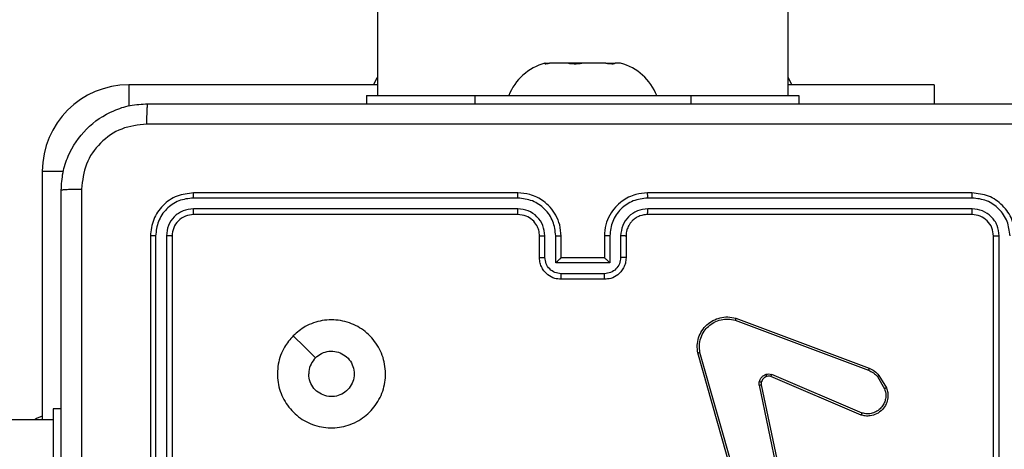
# Model space of a CAD drawing. Units: millimetres. Extents: x -4534 to 376003, y -3372 to 4525.
# Drawn here: x 691 to 782, y 1953 to 1993 of the extents above; entities that cross this region are included whole.
import ezdxf

# ---------------------------------------------------------------- set-up
doc = ezdxf.new("R2010")
doc.units = ezdxf.units.MM
doc.layers.add('Toestel 2D', color=7, linetype='Continuous', lineweight=20)

# ---------------------------------------------------------------- blocks, each defined once
blk = doc.blocks.new('1465')
at = {"color": 7, "linetype": 'Continuous', "lineweight": 25}
for p, q in [((-413.9624, 36.7553), (-413.9624, -27.4447)), ((-410.1624, -27.4447), (-410.1624, 36.7553)), ((-412.4093, -27.1447), (-412.4125, -27.1462)), ((-412.4093, -27.1447), (-412.4124, -27.1447)), ((-412.4093, -27.1447), (-412.3702, -27.1447)), ((-412.3816, -27.1462), (-412.3702, -27.1447)), ((-412.1958, -27.1447), (-412.3702, -27.1447)), ((-412.1958, -27.1447), (-412.1844, -27.1462)), ((-412.072, -27.1447), (-412.1958, -27.1447)), ((-412.0866, -27.1462), (-412.072, -27.1447)), ((-411.8488, -27.1447), (-412.072, -27.1447)), ((-411.8488, -27.1447), (-411.8343, -27.1462)), ((-411.8488, -27.1447), (-411.7642, -27.1447)), ((-411.7674, -27.1462), (-411.7642, -27.1447)), ((-411.7124, -27.1447), (-411.7642, -27.1447)), ((-413.9624, -27.3447), (-416.2624, -27.3447)), ((-408.8124, -27.3447), (-410.1624, -27.3447)), ((-408.8124, -27.3447), (-408.8124, -27.5197)), ((-414.0624, -27.4447), (-414.0624, -27.5197)), ((-414.0624, -27.4447), (-413.0624, -27.4447)), ((-413.0624, -27.4447), (-411.0624, -27.4447)), ((-411.0624, -27.4447), (-410.0624, -27.4447)), ((-410.0624, -27.4447), (-410.0624, -27.5197)), ((-417.0624, -28.1447), (-417.0624, -30.4447)), ((-412.6627, -28.3922), (-415.6647, -28.3921)), ((-412.6624, -28.3447), (-415.6624, -28.3447)), ((-408.4624, -28.3447), (-411.4624, -28.3447)), ((-408.46, -28.3921), (-411.462, -28.3922)), ((-412.6627, -28.4922), (-415.6647, -28.4922)), ((-408.46, -28.4922), (-411.462, -28.4922)), ((-412.6624, -28.5447), (-415.6624, -28.5447)), ((-408.4624, -28.5447), (-411.4624, -28.5447)), ((-416.0624, -28.7447), (-416.0624, -31.7447)), ((-416.0149, -28.7424), (-416.0149, -31.7443)), ((-415.9149, -28.7424), (-415.9148, -31.7443)), ((-415.8624, -28.7447), (-415.8624, -31.7447)), ((-412.4624, -28.9447), (-412.4624, -28.7447)), ((-412.4126, -28.9426), (-412.4126, -28.7424)), ((-412.3125, -28.9926), (-412.3125, -28.7424)), ((-412.2624, -28.9447), (-412.2624, -28.7447)), ((-411.8624, -28.7447), (-411.8624, -28.9447)), ((-411.8122, -28.7424), (-411.8122, -28.9926)), ((-411.7121, -28.7424), (-411.7121, -28.9426)), ((-411.6624, -28.7447), (-411.6624, -28.9447)), ((-408.2624, -31.7447), (-408.2624, -28.7447)), ((-408.2099, -31.7443), (-408.2098, -28.7424)), ((-412.2624, -28.9447), (-412.2624, -28.9447)), ((-411.8624, -28.9447), (-412.2624, -28.9447)), ((-411.8624, -28.9447), (-411.8623, -28.9447)), ((-411.8122, -28.9926), (-412.3125, -28.9926)), ((-411.8622, -29.0927), (-412.2625, -29.0927)), ((-411.8624, -29.1447), (-412.2624, -29.1447)), ((-410.6465, -29.5047), (-409.4131, -29.9675)), ((-410.6525, -29.5229), (-409.4194, -29.9856)), ((-410.5654, -31.3476), (-410.9982, -29.8263)), ((-410.5457, -31.3419), (-410.9785, -29.8209)), ((-409.4859, -30.4012), (-410.3227, -30.0446)), ((-409.4784, -30.3819), (-410.3144, -30.0256)), ((-409.3373, -30.0453), (-409.2706, -30.1568)), ((-409.3224, -30.0334), (-409.2528, -30.1497)), ((-410.4302, -30.125), (-410.1792, -31.332)), ((-410.411, -30.1215), (-410.1601, -31.3281)), ((-416.8874, -30.3447), (-416.9624, -30.3447)), ((-416.9624, -30.3447), (-416.9624, -31.3447)), ((-416.9624, -30.4447), (-430.4112, -30.4447))]:
    blk.add_line(p, q, dxfattribs=at)
at = {"color": 8, "linetype": 'Continuous', "lineweight": 25}
for p, q in [((-416.2624, -27.3447), (-416.2624, -27.5403)), ((-413.0624, -27.4447), (-413.0624, -27.5197)), ((-411.0624, -27.4447), (-411.0624, -27.5197)), ((-417.0624, -28.1447), (-416.8667, -28.1447))]:
    blk.add_line(p, q, dxfattribs=at)
at = {"color": 7, "linetype": 'Continuous', "lineweight": 25, "flags": 128}
for points in [[(-413.9624, -27.2728), (-413.973, -27.2918), (-413.9974, -27.3447)], [(-410.1274, -27.3447), (-410.1517, -27.2918), (-410.1624, -27.2728)], [(-414.7407, -29.6664), (-414.6383, -29.7688), (-414.5359, -29.8712)], [(-417.0624, -30.4097), (-417.1153, -30.4341), (-417.1342, -30.4447)]]:
    blk.add_lwpolyline(points, dxfattribs=at)
at = {"color": 7, "linetype": 'Continuous', "lineweight": 25}
for centre, radius, start, end in [((-412.2828, -27.6265), 0.4988, 105.05372, 158.63659), ((-411.8419, -27.6265), 0.4988, 21.36341, 74.94628), ((-416.2624, -28.1447), 0.8, 90, 180)]:
    blk.add_arc(centre, radius, start, end, dxfattribs=at)
for points, knots in [([(-412.4134, -27.1478), (-412.4137, -27.1481), (-412.415, -27.1494), (-412.4057, -27.1492), (-412.3922, -27.1477), (-412.3829, -27.1464), (-412.3816, -27.1462)], [0, 0, 0, 0, 0.145304, 0.541062, 0.933915, 1, 1, 1, 1]), ([(-412.1844, -27.1462), (-412.1755, -27.1472), (-412.1577, -27.1492), (-412.1246, -27.1493), (-412.1005, -27.1477), (-412.0883, -27.1464), (-412.0866, -27.1462)], [0, 0, 0, 0, 0.316478, 0.633046, 0.947139, 1, 1, 1, 1]), ([(-411.8343, -27.1462), (-411.8241, -27.1472), (-411.8038, -27.1492), (-411.7809, -27.1493), (-411.7706, -27.1477), (-411.7678, -27.1464), (-411.7674, -27.1462)], [0, 0, 0, 0, 0.316481, 0.633022, 0.947198, 1, 1, 1, 1]), ([(-416.8874, -28.3197), (-416.8841, -28.2653), (-416.8777, -28.1577), (-416.8129, -27.9575), (-416.6674, -27.7398), (-416.4497, -27.5943), (-416.2496, -27.5294), (-416.1419, -27.523), (-416.0874, -27.5197)], [0, 0, 0, 0, 0.130358, 0.257319, 0.499994, 0.742413, 0.869447, 1, 1, 1, 1]), ([(-416.0874, -27.5197), (-416.0887, -27.5227), (-416.0914, -27.5285), (-416.0949, -27.5708), (-416.0974, -27.6326), (-416.0978, -27.6824), (-416.0981, -27.7074)], [0, 0, 0, 0, 0.249951, 0.49987, 0.749599, 1, 1, 1, 1]), ([(-416.0874, -27.5197), (-415.1934, -27.5197), (-413.4052, -27.5197), (-410.7196, -27.5197), (-408.9313, -27.5197), (-408.0374, -27.5197)], [0, 0, 0, 0, 0.333296, 0.666702, 1, 1, 1, 1]), ([(-416.0981, -27.7074), (-416.1768, -27.7166), (-416.3342, -27.7351), (-416.5335, -27.8736), (-416.6725, -28.0728), (-416.6906, -28.2303), (-416.6997, -28.309)], [0, 0, 0, 0, 0.250034, 0.499938, 0.75004, 1, 1, 1, 1]), ([(-408.0266, -27.7074), (-408.9231, -27.7075), (-410.716, -27.7075), (-413.4088, -27.7075), (-415.2016, -27.7075), (-416.0981, -27.7074)], [0, 0, 0, 0, 0.333337, 0.666663, 1, 1, 1, 1]), ([(-416.8874, -28.3197), (-416.8846, -28.3184), (-416.879, -28.3157), (-416.8362, -28.3122), (-416.7744, -28.3097), (-416.7246, -28.3093), (-416.6997, -28.309)], [0, 0, 0, 0, 0.250401, 0.500147, 0.750061, 1, 1, 1, 1]), ([(-416.8874, -36.3697), (-416.8874, -35.4758), (-416.8874, -33.6876), (-416.8874, -31.0019), (-416.8874, -29.2137), (-416.8874, -28.3197)], [0, 0, 0, 0, 0.333296, 0.666701, 1, 1, 1, 1]), ([(-416.6997, -28.309), (-416.6996, -29.2055), (-416.6996, -30.9983), (-416.6996, -33.6911), (-416.6996, -35.484), (-416.6997, -36.3805)], [0, 0, 0, 0, 0.333336, 0.666664, 1, 1, 1, 1]), ([(-415.6624, -28.3447), (-415.7147, -28.3507), (-415.8195, -28.3627), (-415.9518, -28.4552), (-416.0443, -28.5875), (-416.0563, -28.6923), (-416.0624, -28.7447)], [0, 0, 0, 0, 0.2499584, 0.4998763, 0.7498488, 1, 1, 1, 1]), ([(-415.6647, -28.3921), (-415.7106, -28.3973), (-415.7796, -28.4051), (-415.8608, -28.4495), (-415.9312, -28.5077), (-415.9983, -28.6053), (-416.0094, -28.6967), (-416.0149, -28.7424)], [0, 0, 0, 0, 0.250155, 0.376171, 0.500773, 0.750377, 1, 1, 1, 1]), ([(-415.6647, -28.3921), (-415.6647, -28.3851), (-415.6645, -28.3711), (-415.6639, -28.3556), (-415.6631, -28.3464), (-415.6626, -28.3453), (-415.6624, -28.3447)], [0, 0, 0, 0, 0.279815, 0.559142, 0.779494, 1, 1, 1, 1]), ([(-412.6627, -28.3922), (-412.6627, -28.3859), (-412.6627, -28.3733), (-412.6626, -28.3577), (-412.6625, -28.3469), (-412.6624, -28.3455), (-412.6624, -28.3447)], [0, 0, 0, 0, 0.250157, 0.499994, 0.749864, 1, 1, 1, 1]), ([(-412.3125, -28.7424), (-412.3178, -28.6965), (-412.3285, -28.6049), (-412.4093, -28.489), (-412.5254, -28.4089), (-412.617, -28.3978), (-412.6627, -28.3922)], [0, 0, 0, 0, 0.250454, 0.500141, 0.75009, 1, 1, 1, 1]), ([(-412.2624, -28.7447), (-412.265, -28.7097), (-412.2701, -28.6422), (-412.3084, -28.5512), (-412.3605, -28.4774), (-412.4383, -28.4072), (-412.5408, -28.3547), (-412.6252, -28.3478), (-412.6624, -28.3447)], [0, 0, 0, 0, 0.167277, 0.322545, 0.465787, 0.596991, 0.822382, 1, 1, 1, 1]), ([(-411.4624, -28.3447), (-411.4993, -28.3477), (-411.5834, -28.3546), (-411.6857, -28.4067), (-411.7636, -28.4768), (-411.816, -28.5506), (-411.8545, -28.6418), (-411.8597, -28.7096), (-411.8624, -28.7447)], [0, 0, 0, 0, 0.176482, 0.4015, 0.53281, 0.676335, 0.832072, 1, 1, 1, 1]), ([(-411.462, -28.3922), (-411.5077, -28.3978), (-411.5993, -28.4089), (-411.7154, -28.489), (-411.7962, -28.6049), (-411.8069, -28.6965), (-411.8122, -28.7424)], [0, 0, 0, 0, 0.24991, 0.49986, 0.749549, 1, 1, 1, 1]), ([(-411.462, -28.3922), (-411.462, -28.3859), (-411.462, -28.3733), (-411.4621, -28.3577), (-411.4622, -28.3469), (-411.4623, -28.3455), (-411.4624, -28.3447)], [0, 0, 0, 0, 0.250167, 0.500012, 0.74987, 1, 1, 1, 1]), ([(-408.46, -28.3921), (-408.46, -28.3851), (-408.4602, -28.3711), (-408.4608, -28.3555), (-408.4616, -28.3464), (-408.4621, -28.3453), (-408.4624, -28.3447)], [0, 0, 0, 0, 0.279846, 0.559134, 0.779563, 1, 1, 1, 1]), ([(-408.0624, -28.7447), (-408.0684, -28.6923), (-408.0804, -28.5876), (-408.1728, -28.4553), (-408.3051, -28.3628), (-408.4099, -28.3507), (-408.4624, -28.3447)], [0, 0, 0, 0, 0.24996, 0.499876, 0.749856, 1, 1, 1, 1]), ([(-408.1097, -28.7424), (-408.1153, -28.6967), (-408.1263, -28.6053), (-408.1936, -28.5077), (-408.2639, -28.4495), (-408.3451, -28.4051), (-408.4141, -28.3973), (-408.46, -28.3921)], [0, 0, 0, 0, 0.249617, 0.499226, 0.623808, 0.749844, 1, 1, 1, 1]), ([(-415.6647, -28.4922), (-415.6975, -28.4959), (-415.7468, -28.5015), (-415.8048, -28.5332), (-415.855, -28.5748), (-415.903, -28.6445), (-415.9109, -28.7097), (-415.9149, -28.7424)], [0, 0, 0, 0, 0.250139, 0.376163, 0.500776, 0.750384, 1, 1, 1, 1]), ([(-415.6624, -28.5447), (-415.6627, -28.5437), (-415.6634, -28.5416), (-415.6642, -28.5275), (-415.6647, -28.5101), (-415.6647, -28.4982), (-415.6647, -28.4922)], [0, 0, 0, 0, 0.2798556, 0.5589996, 0.7794403, 1, 1, 1, 1]), ([(-412.4126, -28.7424), (-412.4166, -28.7097), (-412.4245, -28.6444), (-412.4816, -28.5615), (-412.5644, -28.5037), (-412.6299, -28.4961), (-412.6627, -28.4922)], [0, 0, 0, 0, 0.2499439, 0.499882, 0.7495632, 1, 1, 1, 1]), ([(-412.6624, -28.5447), (-412.6624, -28.5445), (-412.6624, -28.5441), (-412.6625, -28.5409), (-412.6626, -28.536), (-412.6626, -28.5294), (-412.6627, -28.5214), (-412.6627, -28.5122), (-412.6627, -28.5024), (-412.6627, -28.4956), (-412.6627, -28.4922)], [0, 0, 0, 0, 0.125017, 0.250186, 0.375267, 0.499993, 0.624737, 0.749808, 0.874959, 1, 1, 1, 1]), ([(-411.462, -28.4922), (-411.4947, -28.4962), (-411.5601, -28.5042), (-411.643, -28.5614), (-411.7007, -28.6442), (-411.7083, -28.7096), (-411.7121, -28.7424)], [0, 0, 0, 0, 0.2499, 0.499863, 0.749546, 1, 1, 1, 1]), ([(-411.4624, -28.5447), (-411.4623, -28.5445), (-411.4623, -28.5441), (-411.4622, -28.5409), (-411.4621, -28.536), (-411.4621, -28.5294), (-411.462, -28.5214), (-411.462, -28.5122), (-411.462, -28.5024), (-411.462, -28.4956), (-411.462, -28.4922)], [0, 0, 0, 0, 0.125017, 0.250183, 0.375255, 0.499981, 0.624729, 0.749807, 0.874946, 1, 1, 1, 1]), ([(-408.4624, -28.5447), (-408.462, -28.5437), (-408.4613, -28.5416), (-408.4605, -28.5275), (-408.46, -28.5101), (-408.46, -28.4982), (-408.46, -28.4922)], [0, 0, 0, 0, 0.279856, 0.559005, 0.77945, 1, 1, 1, 1]), ([(-408.2098, -28.7424), (-408.2135, -28.7096), (-408.2191, -28.6603), (-408.2508, -28.6023), (-408.2924, -28.5521), (-408.3621, -28.5041), (-408.4274, -28.4962), (-408.46, -28.4922)], [0, 0, 0, 0, 0.250153, 0.376166, 0.500788, 0.750367, 1, 1, 1, 1]), ([(-415.6624, -28.5447), (-415.6886, -28.5477), (-415.7409, -28.5537), (-415.8071, -28.6), (-415.8533, -28.6661), (-415.8594, -28.7185), (-415.8624, -28.7447)], [0, 0, 0, 0, 0.2500137, 0.4998748, 0.749791, 1, 1, 1, 1]), ([(-412.4624, -28.7447), (-412.4638, -28.7263), (-412.4665, -28.6925), (-412.4886, -28.6407), (-412.5267, -28.5927), (-412.5878, -28.553), (-412.6368, -28.5476), (-412.6624, -28.5447)], [0, 0, 0, 0, 0.176049, 0.323728, 0.53303, 0.756646, 1, 1, 1, 1]), ([(-411.4624, -28.5447), (-411.4869, -28.5473), (-411.5248, -28.5512), (-411.571, -28.5753), (-411.6005, -28.5986), (-411.6225, -28.6237), (-411.6406, -28.652), (-411.6579, -28.6915), (-411.6607, -28.7252), (-411.6624, -28.7447)], [0, 0, 0, 0, 0.233528, 0.359907, 0.492431, 0.592148, 0.677714, 0.813742, 1, 1, 1, 1]), ([(-408.2624, -28.7447), (-408.2654, -28.7185), (-408.2714, -28.6662), (-408.3176, -28.6), (-408.3838, -28.5537), (-408.4361, -28.5477), (-408.4624, -28.5447)], [0, 0, 0, 0, 0.250018, 0.49989, 0.749815, 1, 1, 1, 1]), ([(-416.0149, -28.7424), (-416.022, -28.7424), (-416.036, -28.7425), (-416.0515, -28.7432), (-416.0607, -28.7439), (-416.0618, -28.7445), (-416.0624, -28.7447)], [0, 0, 0, 0, 0.2798246, 0.5592552, 0.7795232, 1, 1, 1, 1]), ([(-415.8624, -28.7447), (-415.8634, -28.7444), (-415.8655, -28.7437), (-415.8796, -28.7429), (-415.897, -28.7424), (-415.9089, -28.7424), (-415.9149, -28.7424)], [0, 0, 0, 0, 0.279848, 0.558948, 0.779454, 1, 1, 1, 1]), ([(-412.4624, -28.7447), (-412.4616, -28.7444), (-412.46, -28.7438), (-412.4486, -28.7431), (-412.4321, -28.7425), (-412.4191, -28.7425), (-412.4126, -28.7424)], [0, 0, 0, 0, 0.25019, 0.499993, 0.749798, 1, 1, 1, 1]), ([(-412.3125, -28.7424), (-412.306, -28.7425), (-412.2928, -28.7425), (-412.2762, -28.7431), (-412.2647, -28.7438), (-412.2631, -28.7444), (-412.2624, -28.7447)], [0, 0, 0, 0, 0.250161, 0.499912, 0.749786, 1, 1, 1, 1]), ([(-411.8122, -28.7424), (-411.8187, -28.7425), (-411.8319, -28.7425), (-411.8485, -28.7431), (-411.86, -28.7438), (-411.8616, -28.7444), (-411.8624, -28.7447)], [0, 0, 0, 0, 0.250222, 0.500013, 0.749799, 1, 1, 1, 1]), ([(-411.6624, -28.7447), (-411.6631, -28.7444), (-411.6647, -28.7438), (-411.6761, -28.7431), (-411.6926, -28.7425), (-411.7056, -28.7425), (-411.7121, -28.7424)], [0, 0, 0, 0, 0.250181, 0.500079, 0.749852, 1, 1, 1, 1]), ([(-408.2624, -28.7447), (-408.2613, -28.7444), (-408.2592, -28.7437), (-408.2451, -28.7429), (-408.2277, -28.7424), (-408.2158, -28.7424), (-408.2098, -28.7424)], [0, 0, 0, 0, 0.279928, 0.559058, 0.779513, 1, 1, 1, 1]), ([(-412.4624, -28.9447), (-412.4614, -28.9444), (-412.4595, -28.9438), (-412.4462, -28.9431), (-412.4298, -28.9426), (-412.4183, -28.9426), (-412.4126, -28.9426)], [0, 0, 0, 0, 0.2798386, 0.5590544, 0.7795331, 1, 1, 1, 1]), ([(-412.2624, -29.1447), (-412.2826, -29.1429), (-412.327, -29.139), (-412.3793, -29.1102), (-412.4171, -29.0739), (-412.4414, -29.0373), (-412.4589, -28.9934), (-412.4612, -28.9613), (-412.4624, -28.9447)], [0, 0, 0, 0, 0.1931665, 0.4237241, 0.5536584, 0.6930005, 0.8417879, 1, 1, 1, 1]), ([(-412.2625, -29.0927), (-412.2821, -29.0903), (-412.3213, -29.0855), (-412.3711, -29.0512), (-412.4057, -29.0015), (-412.4103, -28.9622), (-412.4126, -28.9426)], [0, 0, 0, 0, 0.249932, 0.499859, 0.749545, 1, 1, 1, 1]), ([(-412.3125, -28.9926), (-412.307, -28.9871), (-412.2959, -28.9761), (-412.2825, -28.963), (-412.273, -28.954), (-412.2673, -28.9487), (-412.2635, -28.9454), (-412.2628, -28.9449), (-412.2624, -28.9447)], [0, 0, 0, 0, 0.251489, 0.502516, 0.646476, 0.775684, 0.892511, 1, 1, 1, 1]), ([(-411.6624, -28.9447), (-411.6636, -28.9613), (-411.6659, -28.9936), (-411.6834, -29.0376), (-411.7079, -29.0741), (-411.7457, -29.1104), (-411.798, -29.139), (-411.8422, -29.143), (-411.8624, -29.1447)], [0, 0, 0, 0, 0.158742, 0.307899, 0.447487, 0.577504, 0.807738, 1, 1, 1, 1]), ([(-411.8122, -28.9926), (-411.8177, -28.9871), (-411.8288, -28.9761), (-411.8422, -28.963), (-411.8517, -28.954), (-411.8574, -28.9487), (-411.8612, -28.9454), (-411.8619, -28.9449), (-411.8623, -28.9447)], [0, 0, 0, 0, 0.251449, 0.502433, 0.646464, 0.775719, 0.892513, 1, 1, 1, 1]), ([(-411.7121, -28.9426), (-411.7144, -28.9622), (-411.719, -29.0015), (-411.7536, -29.0512), (-411.8034, -29.0855), (-411.8426, -29.0903), (-411.8622, -29.0927)], [0, 0, 0, 0, 0.250442, 0.500151, 0.750073, 1, 1, 1, 1]), ([(-411.6624, -28.9447), (-411.6633, -28.9444), (-411.6652, -28.9438), (-411.6785, -28.9431), (-411.6949, -28.9426), (-411.7064, -28.9426), (-411.7121, -28.9426)], [0, 0, 0, 0, 0.279794, 0.559073, 0.779469, 1, 1, 1, 1]), ([(-412.2624, -29.1447), (-412.2624, -29.1445), (-412.2624, -29.1441), (-412.2624, -29.1409), (-412.2624, -29.1361), (-412.2625, -29.1296), (-412.2625, -29.1216), (-412.2625, -29.1125), (-412.2625, -29.1028), (-412.2625, -29.096), (-412.2625, -29.0927)], [0, 0, 0, 0, 0.1250446, 0.2501597, 0.3752568, 0.5000102, 0.6247552, 0.7497984, 0.87496, 1, 1, 1, 1]), ([(-411.8624, -29.1447), (-411.8624, -29.1445), (-411.8623, -29.1441), (-411.8623, -29.1409), (-411.8623, -29.1361), (-411.8623, -29.1296), (-411.8622, -29.1216), (-411.8622, -29.1125), (-411.8622, -29.1028), (-411.8622, -29.096), (-411.8622, -29.0927)], [0, 0, 0, 0, 0.125041, 0.250223, 0.375251, 0.500001, 0.624743, 0.74982, 0.874959, 1, 1, 1, 1]), ([(-410.9982, -29.8263), (-411.0012, -29.8025), (-411.0073, -29.7551), (-410.993, -29.6839), (-410.9623, -29.6187), (-410.9164, -29.5643), (-410.8587, -29.5233), (-410.7924, -29.498), (-410.7192, -29.4889), (-410.6709, -29.4994), (-410.6465, -29.5047)], [0, 0, 0, 0, 0.124967, 0.249945, 0.37493, 0.499943, 0.619442, 0.742615, 0.869466, 1, 1, 1, 1]), ([(-410.9785, -29.8209), (-410.9812, -29.7989), (-410.9866, -29.7549), (-410.973, -29.687), (-410.9436, -29.6269), (-410.9, -29.5765), (-410.847, -29.5392), (-410.7843, -29.5162), (-410.7175, -29.5088), (-410.6742, -29.5182), (-410.6525, -29.5229)], [0, 0, 0, 0, 0.125037, 0.249982, 0.386888, 0.499981, 0.62499, 0.749988, 0.875009, 1, 1, 1, 1]), ([(-410.6465, -29.5047), (-410.6465, -29.5049), (-410.6466, -29.5053), (-410.6475, -29.508), (-410.6486, -29.5114), (-410.6497, -29.5147), (-410.651, -29.5186), (-410.652, -29.5214), (-410.6525, -29.5229)], [0, 0, 0, 0, 0.2024412, 0.4361264, 0.5649684, 0.7018878, 0.8470602, 1, 1, 1, 1]), ([(-414.7408, -29.6663), (-414.7051, -29.6362), (-414.6267, -29.5699), (-414.4727, -29.5179), (-414.3024, -29.5176), (-414.1404, -29.5734), (-414.0075, -29.6808), (-413.9157, -29.8252), (-413.8791, -29.9923), (-413.8979, -30.163), (-413.9734, -30.316), (-414.0953, -30.4371), (-414.249, -30.5103), (-414.4199, -30.5277), (-414.5861, -30.4892), (-414.7305, -30.3963), (-414.8357, -30.2619), (-414.8907, -30.0997), (-414.8881, -29.9289), (-414.8353, -29.7771), (-414.7697, -29.7003), (-414.7408, -29.6663)], [0, 0, 0, 0, 0.044524, 0.097907, 0.151704, 0.205543, 0.258937, 0.312784, 0.366707, 0.419998, 0.474539, 0.527073, 0.58204, 0.634415, 0.68905, 0.74252, 0.796171, 0.849853, 0.903703, 0.95743, 1, 1, 1, 1]), ([(-414.5359, -29.8712), (-414.5175, -29.8562), (-414.4809, -29.8261), (-414.4109, -29.8072), (-414.3394, -29.8111), (-414.273, -29.8388), (-414.2196, -29.8868), (-414.185, -29.9499), (-414.1733, -30.0208), (-414.1858, -30.0917), (-414.221, -30.1543), (-414.2749, -30.2018), (-414.3414, -30.2288), (-414.4131, -30.2322), (-414.4819, -30.2117), (-414.5402, -30.1696), (-414.5811, -30.1105), (-414.5962, -30.0573), (-414.5971, -30.0268), (-414.5974, -30.0198)], [0, 0, 0, 0, 0.0613037, 0.1225993, 0.1839062, 0.2452731, 0.3066579, 0.368105, 0.4295178, 0.4909234, 0.5522286, 0.6135359, 0.6747756, 0.7361008, 0.7974278, 0.8588397, 0.9202769, 0.9817078, 1, 1, 1, 1]), ([(-414.5359, -29.8712), (-414.5509, -29.8896), (-414.5809, -29.9262), (-414.596, -29.9808), (-414.5971, -30.012), (-414.5974, -30.0198)], [0, 0, 0, 0, 0.428902, 0.857828, 1, 1, 1, 1]), ([(-410.9982, -29.8263), (-410.998, -29.8262), (-410.9975, -29.8259), (-410.9944, -29.825), (-410.9907, -29.824), (-410.9871, -29.8231), (-410.983, -29.822), (-410.98, -29.8213), (-410.9785, -29.8209)], [0, 0, 0, 0, 0.211931, 0.448681, 0.576773, 0.711496, 0.852815, 1, 1, 1, 1]), ([(-409.4131, -29.9675), (-409.4131, -29.9679), (-409.4133, -29.9686), (-409.4149, -29.9734), (-409.4171, -29.9794), (-409.4186, -29.9835), (-409.4194, -29.9856)], [0, 0, 0, 0, 0.279481, 0.558951, 0.77927, 1, 1, 1, 1]), ([(-409.4131, -29.9675), (-409.3955, -29.9755), (-409.3608, -29.9914), (-409.3351, -30.0195), (-409.3224, -30.0334)], [0, 0, 0, 0, 0.505601, 1, 1, 1, 1]), ([(-410.4296, -30.0931), (-410.4272, -30.0855), (-410.4222, -30.0699), (-410.4076, -30.0502), (-410.3893, -30.0335), (-410.3743, -30.0271), (-410.3669, -30.0239)], [0, 0, 0, 0, 0.246384, 0.499959, 0.7516916, 1, 1, 1, 1]), ([(-410.3608, -30.0433), (-410.3667, -30.0459), (-410.3786, -30.051), (-410.3932, -30.064), (-410.4047, -30.0799), (-410.4086, -30.0922), (-410.4106, -30.0984)], [0, 0, 0, 0, 0.250007, 0.500077, 0.749997, 1, 1, 1, 1]), ([(-410.3669, -30.0239), (-410.3581, -30.0217), (-410.3404, -30.0174), (-410.3231, -30.0229), (-410.3144, -30.0256)], [0, 0, 0, 0, 0.500153, 1, 1, 1, 1]), ([(-410.3608, -30.0433), (-410.3608, -30.0429), (-410.3609, -30.0421), (-410.3625, -30.0369), (-410.3646, -30.0305), (-410.3662, -30.0261), (-410.3669, -30.0239)], [0, 0, 0, 0, 0.279747, 0.559048, 0.779447, 1, 1, 1, 1]), ([(-410.3227, -30.0446), (-410.3287, -30.0427), (-410.3412, -30.0386), (-410.3541, -30.0417), (-410.3608, -30.0433)], [0, 0, 0, 0, 0.478075, 1, 1, 1, 1]), ([(-410.3227, -30.0446), (-410.3225, -30.0442), (-410.3222, -30.0435), (-410.3199, -30.0384), (-410.3172, -30.0321), (-410.3154, -30.0278), (-410.3144, -30.0256)], [0, 0, 0, 0, 0.279864, 0.559111, 0.779528, 1, 1, 1, 1]), ([(-409.4194, -29.9856), (-409.4037, -29.9928), (-409.3723, -30.0072), (-409.349, -30.0326), (-409.3373, -30.0453)], [0, 0, 0, 0, 0.500052, 1, 1, 1, 1]), ([(-409.3224, -30.0334), (-409.3227, -30.0337), (-409.3232, -30.0341), (-409.3272, -30.0372), (-409.3321, -30.0411), (-409.3356, -30.0439), (-409.3373, -30.0453)], [0, 0, 0, 0, 0.279509, 0.558863, 0.779165, 1, 1, 1, 1]), ([(-410.4302, -30.125), (-410.431, -30.1197), (-410.4326, -30.109), (-410.4306, -30.0984), (-410.4296, -30.0931)], [0, 0, 0, 0, 0.499152, 1, 1, 1, 1]), ([(-410.4302, -30.125), (-410.4273, -30.1244), (-410.4217, -30.1233), (-410.4155, -30.1221), (-410.4117, -30.1215), (-410.4112, -30.1215), (-410.411, -30.1215)], [0, 0, 0, 0, 0.280143, 0.559225, 0.779758, 1, 1, 1, 1]), ([(-410.4106, -30.0984), (-410.4109, -30.0982), (-410.4115, -30.0979), (-410.4158, -30.0966), (-410.4221, -30.095), (-410.4271, -30.0937), (-410.4296, -30.0931)], [0, 0, 0, 0, 0.250011, 0.500054, 0.749861, 1, 1, 1, 1]), ([(-410.4106, -30.0984), (-410.4113, -30.1022), (-410.4127, -30.1099), (-410.4116, -30.1176), (-410.411, -30.1215)], [0, 0, 0, 0, 0.5000452, 1, 1, 1, 1]), ([(-409.2528, -30.1497), (-409.2483, -30.1638), (-409.2386, -30.1939), (-409.2387, -30.2451), (-409.2537, -30.3001), (-409.289, -30.3536), (-409.3415, -30.3925), (-409.3987, -30.4097), (-409.447, -30.411), (-409.4742, -30.4041), (-409.4859, -30.4012)], [0, 0, 0, 0, 0.103764, 0.221731, 0.353875, 0.50018, 0.664944, 0.803257, 0.914974, 1, 1, 1, 1]), ([(-409.2528, -30.1497), (-409.2531, -30.1498), (-409.2536, -30.15), (-409.2577, -30.1516), (-409.2635, -30.1539), (-409.2682, -30.1558), (-409.2706, -30.1568)], [0, 0, 0, 0, 0.250238, 0.500077, 0.750048, 1, 1, 1, 1]), ([(-409.2706, -30.1568), (-409.2651, -30.1763), (-409.2556, -30.2105), (-409.2616, -30.2586), (-409.2767, -30.2994), (-409.3021, -30.3362), (-409.3394, -30.3667), (-409.3836, -30.3854), (-409.4316, -30.392), (-409.4628, -30.3853), (-409.4784, -30.3819)], [0, 0, 0, 0, 0.158646, 0.276906, 0.37488, 0.500005, 0.624992, 0.750015, 0.874987, 1, 1, 1, 1]), ([(-409.4859, -30.4012), (-409.4858, -30.401), (-409.4856, -30.4006), (-409.4843, -30.3976), (-409.4829, -30.394), (-409.4816, -30.3905), (-409.48, -30.3864), (-409.4789, -30.3834), (-409.4784, -30.3819)], [0, 0, 0, 0, 0.20562, 0.440397, 0.568947, 0.705098, 0.848915, 1, 1, 1, 1])]:
    blk.add_open_spline(points, degree=3, knots=knots, dxfattribs=at)
blk = doc.blocks.new('VPL-05-WD1465')
at = {"layer": 'Toestel 2D', "xscale": 10, "yscale": 10, "zscale": 10}
blk.add_blockref('1465', (4863.629, 2260.221), dxfattribs=at)

msp = doc.modelspace()

# ---------------------------------------------------------------- block references
msp.add_blockref('VPL-05-WD1465', (0, 0))

doc.saveas('drawing.dxf')
